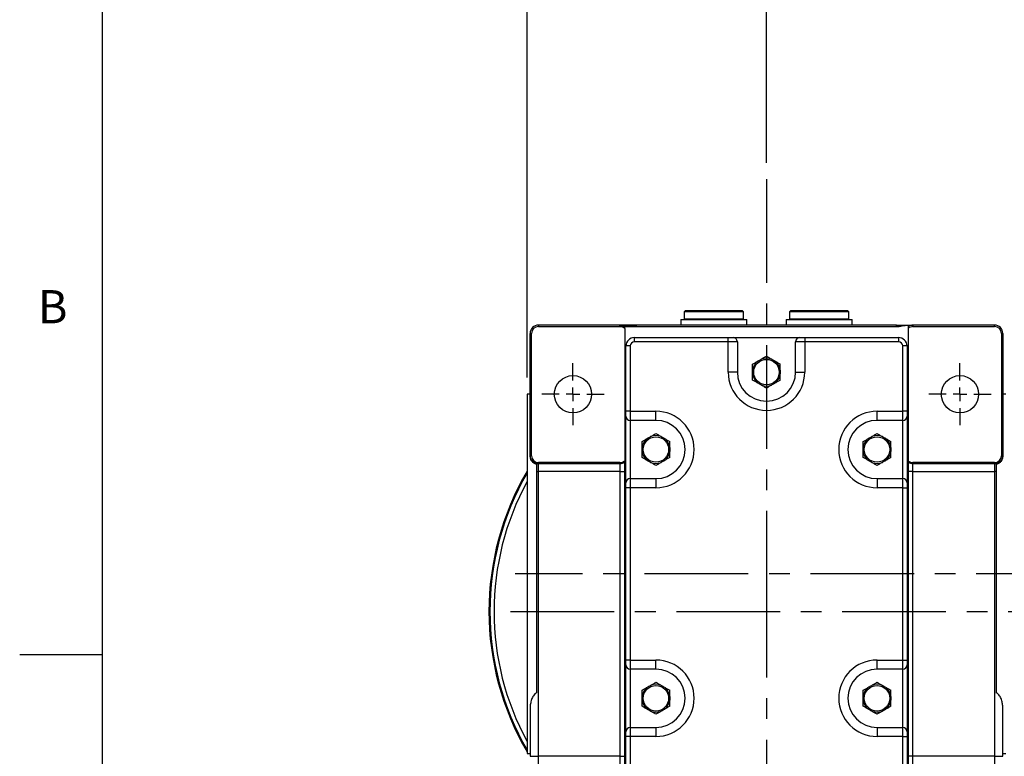
# Model space of a CAD drawing. Extents: x -42 to 1839, y -24 to 1176.
# Drawn here: x -30 to 326, y 656 to 923 of the extents above; entities that cross this region are included whole.
import ezdxf
from ezdxf.enums import TextEntityAlignment as Align

# ---------------------------------------------------------------- set-up
doc = ezdxf.new("R2010")
doc.units = 0
doc.header["$LTSCALE"] = 30
doc.linetypes.add('CENTER', pattern=[2, 1.25, -0.25, 0.25, -0.25])
doc.layers.get('0').update_dxf_attribs({"color": 3, "linetype": 'CONTINUOUS'})
doc.layers.get('Defpoints').update_dxf_attribs({"linetype": 'CONTINUOUS'})
for name, color, linetype in [('CEN', 2, 'CENTER'), ('DIM', 3, 'CONTINUOUS'), ('MAIN', 7, 'CONTINUOUS')]:
    doc.layers.add(name, color=color, linetype=linetype)
doc.styles.add('ATTDEF', font='txt')
doc.styles.get("Standard").update_dxf_attribs({"font": 'simplex.shx'})
doc.dimstyles.new('L', dxfattribs={"dimscale": 6, "dimtxt": 2.3, "dimasz": 2, "dimexe": 1, "dimexo": 1, "dimgap": 1, "dimtad": 1, "dimdec": 3, "dimdsep": 46, "dimtxsty": 'Standard', "dimcen": 3, "dimclrd": 256, "dimclre": 256, "dimclrt": 256, "dimazin": 2, "dimtfac": 0.6, "dimtdec": 3, "dimtmove": 0, "dimatfit": 3, "dimfxl": 0, "dimtolj": 1, "dimarcsym": 0})

# ---------------------------------------------------------------- blocks, each defined once
blk = doc.blocks.new('GJA420')
at = {"color": 0}
for p, q in [((0, 0), (0, 192)), ((0, 115.5), (-5, 115.5))]:
    blk.add_line(p, q, dxfattribs=at)
blk.add_text('B', height=2, dxfattribs=at).set_placement((-3.908, 135.5))
at = {"color": 4, "style": 'ATTDEF'}
blk.add_attdef('料號', text='', height=2.5, dxfattribs=at).set_placement((120.5, 3), align=Align.MIDDLE_LEFT)
for tag, p in [('比例', (200.5, 3)), ('版本', (236.5, 3))]:
    blk.add_attdef(tag, text='', height=2.5, dxfattribs=at).set_placement(p, align=Align.MIDDLE_CENTER)
blk = doc.blocks.new('SW_CENTERMARKSYMBOL_2')
at = {"layer": 'CEN', "color": 0}
for p, q in [((0, 1.67), (0, 3.75)), ((-1.67, 0), (-3.75, 0)), ((0, 0), (-0.83, 0)), ((0, 0), (0, 0.83)), ((0, 0), (0, -0.83)), ((0, 0), (0.83, 0)), ((1.67, 0), (3.75, 0)), ((0, -1.67), (0, -3.75))]:
    blk.add_line(p, q, dxfattribs=at)
blk = doc.blocks.new('*D25')
at = {"layer": 'Defpoints', "color": 0}
for p in [(411.16, 703.34), (310.16, 616.09), (411.16, 510.37)]:
    blk.add_point(p, dxfattribs=at)
at = {"layer": 'DIM', "lineweight": -2}
for p, q in [((411.16, 697.34), (411.16, 602.57)), ((310.16, 610.09), (310.16, 504.37)), ((411.16, 561.68), (411.16, 504.37)), ((322.16, 510.37), (399.16, 510.37))]:
    blk.add_line(p, q, dxfattribs=at)
at = {"layer": 'DIM'}
for points in [[(322.16, 512.37), (322.16, 508.37), (310.16, 510.37)], [(399.16, 512.37), (399.16, 508.37), (411.16, 510.37)]]:
    blk.add_solid(points, dxfattribs=at)
at = {"layer": 'DIM', "insert": (360.66, 523.27), "char_height": 13.8, "attachment_point": 5}
blk.add_mtext('\\A1;101', dxfattribs=at)
blk = doc.blocks.new('*D7')
at = {"layer": 'Defpoints', "color": 0}
for p in [(240.16, 932.76), (240.16, 865.1), (411.16, 741.34)]:
    blk.add_point(p, dxfattribs=at)
at = {"layer": 'DIM', "lineweight": -2}
for p, q in [((240.16, 871.1), (240.16, 938.76)), ((411.16, 747.34), (411.16, 938.76)), ((399.16, 932.76), (252.16, 932.76))]:
    blk.add_line(p, q, dxfattribs=at)
at = {"layer": 'DIM'}
for points in [[(252.16, 934.76), (252.16, 930.76), (240.16, 932.76)], [(399.16, 934.76), (399.16, 930.76), (411.16, 932.76)]]:
    blk.add_solid(points, dxfattribs=at)
at = {"layer": 'DIM', "insert": (325.66, 945.66), "char_height": 13.8, "attachment_point": 5}
blk.add_mtext('\\A1;171', dxfattribs=at)
blk = doc.blocks.new('*D51')
at = {"layer": 'Defpoints', "color": 0}
for p in [(240.16, 932.76), (240.16, 865.1), (153.56, 787.34)]:
    blk.add_point(p, dxfattribs=at)
at = {"layer": 'DIM', "lineweight": -2}
for p, q in [((153.56, 793.34), (153.56, 938.76)), ((240.16, 871.1), (240.16, 938.76)), ((165.56, 932.76), (228.16, 932.76))]:
    blk.add_line(p, q, dxfattribs=at)
at = {"layer": 'DIM'}
for points in [[(165.56, 934.76), (165.56, 930.76), (153.56, 932.76)], [(228.16, 934.76), (228.16, 930.76), (240.16, 932.76)]]:
    blk.add_solid(points, dxfattribs=at)
at = {"layer": 'DIM', "insert": (196.86, 945.66), "char_height": 13.8, "attachment_point": 5}
blk.add_mtext('\\A1;86.6', dxfattribs=at)
blk = doc.blocks.new('*D52')
at = {"layer": 'Defpoints', "color": 0}
for p in [(411.16, 970.22), (153.56, 787.34), (411.16, 741.34)]:
    blk.add_point(p, dxfattribs=at)
at = {"layer": 'DIM', "lineweight": -2}
for p, q in [((153.56, 793.34), (153.56, 976.22)), ((411.16, 747.34), (411.16, 976.22)), ((165.56, 970.22), (399.16, 970.22))]:
    blk.add_line(p, q, dxfattribs=at)
at = {"layer": 'DIM'}
for points in [[(165.56, 972.22), (165.56, 968.22), (153.56, 970.22)], [(399.16, 972.22), (399.16, 968.22), (411.16, 970.22)]]:
    blk.add_solid(points, dxfattribs=at)
at = {"layer": 'DIM', "insert": (282.36, 983.12), "char_height": 13.8, "attachment_point": 5}
blk.add_mtext('\\A1;257.6', dxfattribs=at)

msp = doc.modelspace()

# ---------------------------------------------------------------- linework, layer by layer
at = {"layer": 'CEN'}
for p, q in [((240.15631, 865.1024), (240.15631, 722.33789)), ((413.56909, 722.33789), (149.21779, 722.33789)), ((240.15631, 722.33789), (240.15631, 552.28118)), ((147.58679, 708.72589), (332.72583, 708.72589))]:
    msp.add_line(p, q, dxfattribs=at)
at = {"layer": 'MAIN'}
for p, q in [((210.85631, 817.63789), (210.35631, 817.1379)), ((210.35631, 817.1379), (210.35631, 814.63789)), ((231.85631, 817.1379), (210.35631, 817.1379)), ((210.85631, 817.63789), (231.35631, 817.63789)), ((231.85631, 817.1379), (231.35631, 817.63789)), ((231.85631, 814.63789), (231.85631, 817.1379)), ((248.95631, 817.63789), (248.45631, 817.1379)), ((248.45631, 817.1379), (248.45631, 814.63789)), ((269.95631, 817.1379), (248.45631, 817.1379)), ((248.95631, 817.63789), (269.45631, 817.63789)), ((269.95631, 817.1379), (269.45631, 817.63789)), ((269.95631, 814.63789), (269.95631, 817.1379)), ((157.6563, 812.3379), (157.10631, 812.3379)), ((157.10631, 812.28705), (157.10631, 812.3379)), ((157.6563, 812.3379), (157.6563, 811.80973)), ((240.15631, 812.3379), (157.6563, 812.3379)), ((187.15631, 811.80973), (187.15631, 812.3379)), ((287.15631, 812.3379), (193.15631, 812.3379)), ((193.15631, 811.80973), (193.15631, 812.3379)), ((209.20631, 814.33789), (209.20631, 812.3379)), ((209.20631, 814.33789), (233.00631, 814.33789)), ((210.35631, 814.63789), (210.65631, 814.33789)), ((210.35631, 814.63789), (231.85631, 814.63789)), ((231.55631, 814.33789), (231.85631, 814.63789)), ((233.00631, 812.3379), (233.00631, 814.33789)), ((247.30631, 814.33789), (247.30631, 812.3379)), ((247.30631, 814.33789), (271.10631, 814.33789)), ((248.45631, 814.63789), (248.75631, 814.33789)), ((248.45631, 814.63789), (269.95631, 814.63789)), ((269.65631, 814.33789), (269.95631, 814.63789)), ((271.10631, 812.3379), (271.10631, 814.33789)), ((287.15631, 811.80973), (287.15631, 812.3379)), ((293.15631, 812.3379), (293.15631, 811.80973)), ((322.65631, 812.3379), (293.15631, 812.3379)), ((322.65631, 811.80973), (322.65631, 812.3379)), ((323.20631, 812.3379), (322.65631, 812.3379)), ((323.20631, 812.28705), (323.20631, 812.3379)), ((154.65631, 809.33789), (155.18447, 809.33789)), ((154.65631, 765.09202), (154.65631, 809.33789)), ((155.18447, 765.09202), (155.18447, 809.33789)), ((157.6563, 811.80973), (240.15631, 811.80973)), ((188.85631, 811.13233), (188.85631, 763.29759)), ((193.15631, 811.80973), (287.15631, 811.80973)), ((291.45631, 811.13233), (291.45631, 763.29759)), ((293.15631, 811.80973), (322.65631, 811.80973)), ((325.12815, 809.33789), (325.12815, 765.09202)), ((325.12815, 809.33789), (325.65631, 809.33789)), ((325.65631, 809.33789), (325.65631, 765.09202)), ((192.35931, 806.26664), (192.35931, 807.83489)), ((192.35931, 807.83489), (226.31331, 807.83489)), ((226.31331, 806.26664), (192.35931, 806.26664)), ((226.31331, 806.26664), (226.31331, 807.83489)), ((226.31331, 807.83489), (228.04706, 807.83489)), ((226.31331, 795.33789), (226.31331, 806.26664)), ((229.61531, 806.26664), (226.31331, 806.26664)), ((228.04706, 807.83489), (252.26556, 807.83489)), ((229.61531, 806.26664), (229.61531, 795.33789)), ((253.99931, 806.26664), (250.69731, 806.26664)), ((250.69731, 795.33789), (250.69731, 806.26664)), ((252.26556, 807.83489), (253.99931, 807.83489)), ((253.99931, 807.83489), (253.99931, 806.26664)), ((253.99931, 807.83489), (287.95181, 807.83489)), ((253.99931, 806.26664), (253.99931, 795.33789)), ((287.95181, 806.26664), (253.99931, 806.26664)), ((287.95181, 807.83489), (287.95181, 806.26664)), ((189.31131, 781.1809), (189.31131, 804.78689)), ((190.87956, 804.78689), (189.31131, 804.78689)), ((190.87956, 804.78689), (190.87956, 781.1809)), ((289.43156, 781.1809), (289.43156, 804.78689)), ((290.99981, 804.78689), (289.43156, 804.78689)), ((290.99981, 804.78689), (290.99981, 781.1809)), ((229.61531, 795.33789), (226.31331, 795.33789)), ((250.69731, 795.33789), (253.99931, 795.33789)), ((154.65631, 787.33789), (153.55631, 787.33789)), ((153.55631, 787.33789), (153.55631, 657.3379)), ((326.75631, 787.33789), (325.65631, 787.33789)), ((190.87956, 781.1809), (189.31131, 781.1809)), ((189.31131, 779.44715), (189.31131, 781.1809)), ((190.87956, 781.1809), (190.87956, 777.87889)), ((190.87956, 781.1809), (200.15631, 781.1809)), ((200.15631, 777.87889), (200.15631, 781.1809)), ((280.15631, 781.1809), (289.43156, 781.1809)), ((280.15631, 777.87889), (280.15631, 781.1809)), ((289.43156, 777.87889), (289.43156, 781.1809)), ((290.99981, 781.1809), (289.43156, 781.1809)), ((290.99981, 781.1809), (290.99981, 779.44715)), ((189.31131, 755.22864), (189.31131, 779.44715)), ((200.15631, 777.87889), (190.87956, 777.87889)), ((190.87956, 777.87889), (190.87956, 756.79689)), ((289.43156, 777.87889), (280.15631, 777.87889)), ((289.43156, 756.79689), (289.43156, 777.87889)), ((290.99981, 779.44715), (290.99981, 755.22864)), ((155.18447, 765.09202), (154.65631, 765.09202)), ((157.6563, 762.21496), (157.6563, 762.62018)), ((187.15631, 762.62018), (157.6563, 762.62018)), ((187.15631, 762.62018), (187.15631, 762.21496)), ((188.85631, 759.33789), (188.85631, 762.72147)), ((291.45631, 762.72147), (291.45631, 759.33789)), ((322.65631, 762.62018), (293.15631, 762.62018)), ((293.15631, 762.21496), (293.15631, 762.62018)), ((322.65631, 762.21496), (322.65631, 762.62018)), ((325.12815, 765.09202), (325.65631, 765.09202)), ((157.10631, 759.33789), (157.10631, 762.0049)), ((157.10631, 759.33789), (157.6563, 759.33789)), ((157.10631, 679.3397), (157.10631, 759.33789)), ((157.6563, 762.21496), (187.15631, 762.21496)), ((157.6563, 759.33789), (157.6563, 762.21496)), ((187.15631, 759.33789), (157.6563, 759.33789)), ((157.6563, 656.33789), (157.6563, 759.33789)), ((187.15631, 762.21496), (187.15631, 759.33789)), ((187.15631, 759.33789), (188.85631, 759.33789)), ((187.15631, 759.33789), (187.15631, 656.33789)), ((188.85631, 656.33789), (188.85631, 759.33789)), ((293.15631, 759.33789), (291.45631, 759.33789)), ((291.45631, 759.33789), (291.45631, 656.33789)), ((293.15631, 762.21496), (322.65631, 762.21496)), ((293.15631, 759.33789), (293.15631, 762.21496)), ((293.15631, 759.33789), (322.65631, 759.33789)), ((293.15631, 656.33789), (293.15631, 759.33789)), ((322.65631, 762.21496), (322.65631, 759.33789)), ((323.20631, 759.33789), (322.65631, 759.33789)), ((322.65631, 759.33789), (322.65631, 656.33789)), ((323.20631, 762.0049), (323.20631, 759.33789)), ((323.20631, 759.33789), (323.20631, 679.3397)), ((189.31131, 753.49489), (189.31131, 755.22864)), ((190.87956, 756.79689), (190.87956, 753.49489)), ((190.87956, 756.79689), (200.15631, 756.79689)), ((200.15631, 756.79689), (200.15631, 753.49489)), ((280.15631, 756.79689), (280.15631, 753.49489)), ((280.15631, 756.79689), (289.43156, 756.79689)), ((289.43156, 753.49489), (289.43156, 756.79689)), ((290.99981, 755.22864), (290.99981, 753.49489)), ((189.31131, 691.17989), (189.31131, 753.49489)), ((190.87956, 753.49489), (189.31131, 753.49489)), ((190.87956, 753.49489), (190.87956, 691.17989)), ((200.15631, 753.49489), (190.87956, 753.49489)), ((289.43156, 753.49489), (280.15631, 753.49489)), ((289.43156, 691.17989), (289.43156, 753.49489)), ((289.43156, 753.49489), (290.99981, 753.49489)), ((290.99981, 753.49489), (290.99981, 691.17989)), ((190.87956, 691.17989), (189.31131, 691.17989)), ((189.31131, 689.44614), (189.31131, 691.17989)), ((190.87956, 691.17989), (190.87956, 687.87789)), ((190.87956, 691.17989), (200.15631, 691.17989)), ((200.15631, 687.87789), (200.15631, 691.17989)), ((280.15631, 691.17989), (289.43156, 691.17989)), ((280.15631, 687.87789), (280.15631, 691.17989)), ((289.43156, 687.87789), (289.43156, 691.17989)), ((289.43156, 691.17989), (290.99981, 691.17989)), ((290.99981, 691.17989), (290.99981, 689.44614)), ((189.31131, 665.22964), (189.31131, 689.44614)), ((200.15631, 687.87789), (190.87956, 687.87789)), ((190.87956, 687.87789), (190.87956, 666.79789)), ((289.43156, 687.87789), (280.15631, 687.87789)), ((289.43156, 666.79789), (289.43156, 687.87789)), ((290.99981, 689.44614), (290.99981, 665.22964)), ((154.65631, 673.83016), (154.65631, 656.33789)), ((325.65631, 656.33789), (325.65631, 673.83016)), ((190.87956, 666.79789), (190.87956, 663.49589)), ((190.87956, 666.79789), (200.15631, 666.79789)), ((200.15631, 666.79789), (200.15631, 663.49589)), ((280.15631, 666.79789), (280.15631, 663.49589)), ((280.15631, 666.79789), (289.43156, 666.79789)), ((289.43156, 663.49589), (289.43156, 666.79789)), ((189.31131, 663.49589), (189.31131, 665.22964)), ((190.87956, 663.49589), (189.31131, 663.49589)), ((189.31131, 626.05389), (189.31131, 663.49589)), ((190.87956, 663.49589), (190.87956, 626.05389)), ((200.15631, 663.49589), (190.87956, 663.49589)), ((289.43156, 663.49589), (280.15631, 663.49589)), ((289.43156, 626.05389), (289.43156, 663.49589)), ((289.43156, 663.49589), (290.99981, 663.49589)), ((290.99981, 665.22964), (290.99981, 663.49589)), ((290.99981, 663.49589), (290.99981, 626.05389)), ((153.55631, 657.3379), (154.65631, 657.3379)), ((154.65631, 656.33789), (157.6563, 656.33789)), ((157.6563, 653.46083), (157.6563, 656.33789)), ((187.15631, 656.33789), (157.6563, 656.33789)), ((187.15631, 656.33789), (187.15631, 653.46083)), ((187.15631, 656.33789), (188.85631, 656.33789)), ((188.85631, 652.95432), (188.85631, 656.33789)), ((293.15631, 656.33789), (291.45631, 656.33789)), ((291.45631, 656.33789), (291.45631, 652.95432)), ((293.15631, 653.46083), (293.15631, 656.33789)), ((322.65631, 656.33789), (293.15631, 656.33789)), ((322.65631, 656.33789), (322.65631, 653.46083)), ((322.65631, 656.33789), (325.65631, 656.33789)), ((325.65631, 657.3379), (326.75631, 657.3379))]:
    msp.add_line(p, q, dxfattribs=at)
for centre, radius in [((240.15631, 795.33789), 4.61132), ((170.15631, 787.33789), 6.75), ((310.15631, 787.33789), 6.75), ((200.15631, 767.33789), 4.61132), ((280.15631, 767.33789), 4.61132), ((200.15631, 677.33789), 4.61132), ((280.15631, 677.33789), 4.61132)]:
    msp.add_circle(centre, radius, dxfattribs=at)
for centre, radius, start, end in [((157.65631, 809.33789), 3, 90, 180), ((187.15631, 809.33789), 3, 55.4818922, 90), ((293.15631, 809.33789), 3, 90, 124.5181078), ((322.65631, 809.33789), 3, 0, 90), ((157.65631, 809.33789), 2.47184, 90, 180), ((187.15631, 809.33789), 2.47184, 46.5480206, 90), ((293.15631, 809.33789), 2.47184, 90, 133.4519794), ((322.65631, 809.33789), 2.47184, 0, 90), ((192.35931, 804.78689), 3.048, 90, 180), ((192.35931, 804.78689), 1.47975, 90, 180), ((228.04706, 806.26664), 1.56825, 0, 90), ((252.26556, 806.26664), 1.56825, 90, 180), ((287.95181, 804.78689), 3.048, 0, 90), ((287.95181, 804.78689), 1.47975, 0, 90), ((240.15631, 795.33789), 5.04434, 127.6022143, 172.3977857), ((240.15631, 795.33789), 5.04434, 67.6022143, 112.3977857), ((240.15631, 795.33789), 5.04434, 7.6022143, 52.3977857), ((240.15631, 795.33789), 13.843, 180, 0), ((240.15631, 795.33789), 10.541, 180, 0), ((240.15631, 795.33789), 5.04434, 187.6022143, 232.3977857), ((240.15631, 795.33789), 5.04434, 307.6022143, 352.3977857), ((240.15631, 795.33789), 5.04434, 247.6022143, 292.3977857), ((200.15631, 767.33789), 13.843, 270, 90), ((280.15631, 767.33789), 13.843, 90, 270), ((190.87956, 779.44714), 1.56825, 180, 270), ((200.15631, 767.33789), 10.541, 270, 90), ((280.15631, 767.33789), 10.541, 90, 270), ((289.43156, 779.44714), 1.56825, 270, 0), ((200.15631, 767.33789), 5.04434, 127.6022143, 172.3977857), ((200.15631, 767.33789), 5.04434, 67.6022143, 112.3977857), ((200.15631, 767.33789), 5.04434, 7.6022143, 52.3977857), ((280.15631, 767.33789), 5.04434, 127.6022143, 172.3977857), ((280.15631, 767.33789), 5.04434, 67.6022143, 112.3977857), ((280.15631, 767.33789), 5.04434, 7.6022143, 52.3977857), ((200.15631, 767.33789), 5.04434, 187.6022143, 232.3977857), ((200.15631, 767.33789), 5.04434, 307.6022143, 352.3977857), ((280.15631, 767.33789), 5.04434, 187.6022143, 232.3977857), ((280.15631, 767.33789), 5.04434, 307.6022143, 352.3977857), ((157.5961, 765.1548), 2.94046, 181.2234253, 271.173216), ((157.65631, 765.09202), 2.47184, 180, 270), ((187.15631, 765.09202), 2.47184, 270, 313.4519794), ((187.16121, 765.30457), 3.08962, 269.9090602, 303.2739053), ((200.15631, 767.33789), 5.04434, 247.6022143, 292.3977857), ((280.15631, 767.33789), 5.04434, 247.6022143, 292.3977857), ((293.15631, 765.09202), 2.47184, 226.5480206, 270), ((293.1514, 765.30457), 3.08962, 236.7260947, 270.0909398), ((322.65631, 765.09202), 2.47184, 270, 0), ((322.71652, 765.1548), 2.94046, 268.826784, 358.7765747), ((240.15631, 708.72589), 100.38531, 149.5901911, 210.4098105), ((240.15631, 708.72589), 100.05055, 149.9184161, 210.0815855), ((240.15631, 708.72589), 98.55147, 151.4589492, 208.5410526), ((190.87956, 755.22864), 1.56825, 90, 180), ((289.43156, 755.22864), 1.56825, 0, 90), ((200.15631, 677.33789), 13.842, 270, 90), ((280.15631, 677.33789), 13.842, 90, 270), ((190.87956, 689.44614), 1.56825, 180, 270), ((200.15631, 677.33789), 10.54, 270, 90), ((280.15631, 677.33789), 10.54, 90, 270), ((289.43156, 689.44614), 1.56825, 270, 0), ((200.15631, 677.33789), 5.04434, 127.6022143, 172.3977857), ((200.15631, 677.33789), 5.04434, 67.6022143, 112.3977857), ((200.15631, 677.33789), 5.04434, 7.6022143, 52.3977857), ((280.15631, 677.33789), 5.04434, 127.6022143, 172.3977857), ((280.15631, 677.33789), 5.04434, 67.6022143, 112.3977857), ((280.15631, 677.33789), 5.04434, 7.6022143, 52.3977857), ((200.15631, 677.33789), 5.04434, 187.6022143, 232.3977857), ((200.15631, 677.33789), 5.04434, 307.6022143, 352.3977857), ((280.15631, 677.33789), 5.04434, 187.6022143, 232.3977857), ((280.15631, 677.33789), 5.04434, 307.6022143, 352.3977857), ((200.15631, 677.33789), 5.04434, 247.6022143, 292.3977857), ((280.15631, 677.33789), 5.04434, 247.6022143, 292.3977857), ((190.87956, 665.22964), 1.56825, 90, 180), ((289.43156, 665.22964), 1.56825, 0, 90)]:
    msp.add_arc(centre, radius, start, end, dxfattribs=at)
for points in [[(187.15631, 812.33789), (187.15631, 812.33789), (187.76627, 812.33789), (188.85631, 812.33789)], [(188.97181, 812.33789), (190.09194, 812.33789), (191.59334, 812.33789), (193.15631, 812.33789)], [(287.15631, 812.33789), (288.71928, 812.33789), (290.22068, 812.33789), (291.3408, 812.33789)], [(291.45631, 812.33789), (292.54635, 812.33789), (293.15631, 812.33789), (293.15631, 812.33789)], [(154.65631, 764.68089), (154.65631, 764.84944), (154.65631, 764.98706), (154.65631, 765.09202)]]:
    msp.add_open_spline(points, degree=3, dxfattribs=at)
for points, knots in [([(188.97181, 812.33789), (189.67998, 812.33789), (190.37283, 812.21387), (191.41017, 812.01223), (191.75574, 811.94336), (192.4515, 811.84148), (192.80186, 811.80974), (193.15631, 811.80974)], [0, 0, 0, 0, 0.5, 0.5, 0.75, 0.75, 1, 1, 1, 1]), ([(287.15631, 811.80974), (287.51076, 811.80974), (287.86111, 811.84148), (288.55687, 811.94336), (288.90244, 812.01223), (289.93979, 812.21387), (290.63264, 812.33789), (291.3408, 812.33789)], [0, 0, 0, 0, 0.25, 0.25, 0.5, 0.5, 1, 1, 1, 1]), ([(291.45631, 812.33789), (291.45631, 812.33789), (291.45631, 812.21387), (291.45631, 812.01223), (291.45631, 811.94336), (291.45631, 811.84148), (291.45631, 811.80974), (291.45631, 811.80974)], [0, 0, 0, 0, 0.5, 0.5, 0.75, 0.75, 1, 1, 1, 1]), ([(188.85631, 811.13233), (188.85631, 811.24069), (188.85631, 811.33647), (188.85631, 811.50389), (188.85631, 811.57607), (188.85631, 811.69202), (188.85631, 811.73561), (188.85631, 811.79451), (188.85631, 811.80974), (188.85631, 811.80974)], [0, 0, 0, 0, 0.25, 0.25, 0.5, 0.5, 0.75, 0.75, 1, 1, 1, 1]), ([(291.45631, 811.80974), (291.45631, 811.80974), (291.45631, 811.79481), (291.45631, 811.73634), (291.45631, 811.6922), (291.45631, 811.5763), (291.45631, 811.50535), (291.45631, 811.33793), (291.45631, 811.24069), (291.45631, 811.13233)], [0, 0, 0, 0, 0.25, 0.25, 0.5, 0.5, 0.75, 0.75, 1, 1, 1, 1]), ([(235.15631, 798.22465), (235.43871, 798.38769), (235.73351, 798.5579), (236.20981, 798.83289), (236.37436, 798.92789), (236.71995, 799.12741), (236.89696, 799.22961), (237.07838, 799.33435)], [0, 0, 0, 0, 0.5, 0.5, 0.75, 0.75, 1, 1, 1, 1]), ([(235.15631, 796.00523), (235.15631, 796.21441), (235.15631, 796.42103), (235.15631, 796.81695), (235.15631, 797.00644), (235.15631, 797.55665), (235.15631, 797.90157), (235.15631, 798.22465)], [0, 0, 0, 0, 0.25, 0.25, 0.5, 0.5, 1, 1, 1, 1]), ([(237.07838, 799.33435), (237.17377, 799.38943), (237.26972, 799.44482), (237.46214, 799.55592), (237.55864, 799.61163), (237.84885, 799.77919), (238.0442, 799.89197), (238.23424, 800.00169)], [0, 0, 0, 0, 0.25, 0.25, 0.5, 0.5, 1, 1, 1, 1]), ([(238.23424, 800.00169), (238.41584, 800.10654), (238.59426, 800.20955), (238.93454, 800.40601), (239.09844, 800.50063), (239.5762, 800.77647), (239.87409, 800.94846), (240.15631, 801.1114)], [0, 0, 0, 0, 0.25, 0.25, 0.5, 0.5, 1, 1, 1, 1]), ([(240.15631, 801.1114), (240.43871, 800.94835), (240.73351, 800.77815), (241.20981, 800.50315), (241.37436, 800.40815), (241.71995, 800.20863), (241.89696, 800.10643), (242.07838, 800.00169)], [0, 0, 0, 0, 0.5, 0.5, 0.75, 0.75, 1, 1, 1, 1]), ([(242.07838, 800.00169), (242.17377, 799.94661), (242.26972, 799.89122), (242.46214, 799.78012), (242.55864, 799.72441), (242.84885, 799.55686), (243.0442, 799.44407), (243.23424, 799.33435)], [0, 0, 0, 0, 0.25, 0.25, 0.5, 0.5, 1, 1, 1, 1]), ([(243.23424, 799.33435), (243.41584, 799.22951), (243.59426, 799.12649), (243.93454, 798.93003), (244.09844, 798.83541), (244.5762, 798.55957), (244.87409, 798.38758), (245.15631, 798.22465)], [0, 0, 0, 0, 0.25, 0.25, 0.5, 0.5, 1, 1, 1, 1]), ([(245.15631, 796.00523), (245.15631, 796.21441), (245.15631, 796.42103), (245.15631, 796.81695), (245.15631, 797.00644), (245.15631, 797.55665), (245.15631, 797.90157), (245.15631, 798.22465)], [0, 0, 0, 0, 0.25, 0.25, 0.5, 0.5, 1, 1, 1, 1]), ([(235.15631, 794.67055), (235.15631, 794.78071), (235.15631, 794.8915), (235.15631, 795.11369), (235.15631, 795.22512), (235.15631, 795.56022), (235.15631, 795.78579), (235.15631, 796.00523)], [0, 0, 0, 0, 0.25, 0.25, 0.5, 0.5, 1, 1, 1, 1]), ([(235.15631, 792.45114), (235.15631, 792.61225), (235.15631, 792.77803), (235.15631, 793.12251), (235.15631, 793.30167), (235.15631, 793.66964), (235.15631, 793.85922), (235.15631, 794.25359), (235.15631, 794.46072), (235.15631, 794.67055)], [0, 0, 0, 0, 0.25, 0.25, 0.5, 0.5, 0.75, 0.75, 1, 1, 1, 1]), ([(245.15631, 796.00523), (245.15631, 795.89508), (245.15631, 795.78429), (245.15631, 795.5621), (245.15631, 795.45067), (245.15631, 795.11556), (245.15631, 794.89), (245.15631, 794.67055)], [0, 0, 0, 0, 0.25, 0.25, 0.5, 0.5, 1, 1, 1, 1]), ([(245.15631, 792.45114), (245.15631, 792.61225), (245.15631, 792.77803), (245.15631, 793.12251), (245.15631, 793.30167), (245.15631, 793.66964), (245.15631, 793.85922), (245.15631, 794.25359), (245.15631, 794.46072), (245.15631, 794.67055)], [0, 0, 0, 0, 0.25, 0.25, 0.5, 0.5, 0.75, 0.75, 1, 1, 1, 1]), ([(237.07838, 791.34144), (236.89678, 791.44628), (236.71836, 791.54929), (236.37807, 791.74576), (236.21418, 791.84038), (235.73642, 792.11622), (235.43852, 792.28821), (235.15631, 792.45114)], [0, 0, 0, 0, 0.25, 0.25, 0.5, 0.5, 1, 1, 1, 1]), ([(238.23424, 790.6741), (238.13884, 790.72918), (238.0429, 790.78457), (237.85047, 790.89566), (237.75397, 790.95138), (237.46376, 791.11893), (237.26842, 791.23171), (237.07838, 791.34144)], [0, 0, 0, 0, 0.25, 0.25, 0.5, 0.5, 1, 1, 1, 1]), ([(243.23424, 791.34144), (243.13884, 791.28636), (243.0429, 791.23097), (242.85047, 791.11987), (242.75397, 791.06415), (242.46376, 790.8966), (242.26842, 790.78382), (242.07838, 790.6741)], [0, 0, 0, 0, 0.25, 0.25, 0.5, 0.5, 1, 1, 1, 1]), ([(245.15631, 792.45114), (244.8739, 792.2881), (244.5791, 792.11789), (244.1028, 791.8429), (243.93825, 791.7479), (243.59267, 791.54837), (243.41565, 791.44617), (243.23424, 791.34144)], [0, 0, 0, 0, 0.5, 0.5, 0.75, 0.75, 1, 1, 1, 1]), ([(240.15631, 789.56439), (239.8739, 789.72744), (239.5791, 789.89764), (239.1028, 790.17263), (238.93825, 790.26763), (238.59267, 790.46716), (238.41565, 790.56936), (238.23424, 790.6741)], [0, 0, 0, 0, 0.5, 0.5, 0.75, 0.75, 1, 1, 1, 1]), ([(242.07838, 790.6741), (241.89678, 790.56925), (241.71836, 790.46624), (241.37807, 790.26978), (241.21418, 790.17515), (240.73642, 789.89932), (240.43852, 789.72733), (240.15631, 789.56439)], [0, 0, 0, 0, 0.25, 0.25, 0.5, 0.5, 1, 1, 1, 1]), ([(198.23424, 772.00169), (198.41584, 772.10654), (198.59426, 772.20955), (198.93454, 772.40601), (199.09844, 772.50063), (199.5762, 772.77647), (199.87409, 772.94846), (200.15631, 773.1114)], [0, 0, 0, 0, 0.25, 0.25, 0.5, 0.5, 1, 1, 1, 1]), ([(200.15631, 773.1114), (200.43871, 772.94835), (200.73351, 772.77815), (201.20981, 772.50315), (201.37436, 772.40815), (201.71995, 772.20863), (201.89696, 772.10643), (202.07838, 772.00169)], [0, 0, 0, 0, 0.5, 0.5, 0.75, 0.75, 1, 1, 1, 1]), ([(278.23424, 772.00169), (278.41584, 772.10654), (278.59426, 772.20955), (278.93454, 772.40601), (279.09844, 772.50063), (279.5762, 772.77647), (279.87409, 772.94846), (280.15631, 773.1114)], [0, 0, 0, 0, 0.25, 0.25, 0.5, 0.5, 1, 1, 1, 1]), ([(280.15631, 773.1114), (280.43871, 772.94835), (280.73351, 772.77815), (281.20981, 772.50315), (281.37436, 772.40815), (281.71995, 772.20863), (281.89696, 772.10643), (282.07838, 772.00169)], [0, 0, 0, 0, 0.5, 0.5, 0.75, 0.75, 1, 1, 1, 1]), ([(195.15631, 770.22465), (195.43871, 770.38769), (195.73351, 770.5579), (196.20981, 770.83289), (196.37436, 770.92789), (196.71995, 771.12741), (196.89696, 771.22961), (197.07838, 771.33435)], [0, 0, 0, 0, 0.5, 0.5, 0.75, 0.75, 1, 1, 1, 1]), ([(195.15631, 768.00523), (195.15631, 768.21441), (195.15631, 768.42103), (195.15631, 768.81695), (195.15631, 769.00644), (195.15631, 769.55665), (195.15631, 769.90157), (195.15631, 770.22465)], [0, 0, 0, 0, 0.25, 0.25, 0.5, 0.5, 1, 1, 1, 1]), ([(197.07838, 771.33435), (197.17377, 771.38943), (197.26972, 771.44482), (197.46214, 771.55592), (197.55864, 771.61163), (197.84885, 771.77919), (198.0442, 771.89197), (198.23424, 772.00169)], [0, 0, 0, 0, 0.25, 0.25, 0.5, 0.5, 1, 1, 1, 1]), ([(202.07838, 772.00169), (202.17377, 771.94661), (202.26972, 771.89122), (202.46214, 771.78012), (202.55864, 771.72441), (202.84885, 771.55686), (203.0442, 771.44407), (203.23424, 771.33435)], [0, 0, 0, 0, 0.25, 0.25, 0.5, 0.5, 1, 1, 1, 1]), ([(203.23424, 771.33435), (203.41584, 771.22951), (203.59426, 771.12649), (203.93454, 770.93003), (204.09844, 770.83541), (204.5762, 770.55957), (204.87409, 770.38758), (205.15631, 770.22465)], [0, 0, 0, 0, 0.25, 0.25, 0.5, 0.5, 1, 1, 1, 1]), ([(205.15631, 768.00523), (205.15631, 768.21441), (205.15631, 768.42103), (205.15631, 768.81695), (205.15631, 769.00644), (205.15631, 769.55665), (205.15631, 769.90157), (205.15631, 770.22465)], [0, 0, 0, 0, 0.25, 0.25, 0.5, 0.5, 1, 1, 1, 1]), ([(275.15631, 770.22465), (275.43871, 770.38769), (275.73351, 770.5579), (276.20981, 770.83289), (276.37436, 770.92789), (276.71995, 771.12741), (276.89696, 771.22961), (277.07838, 771.33435)], [0, 0, 0, 0, 0.5, 0.5, 0.75, 0.75, 1, 1, 1, 1]), ([(275.15631, 768.00523), (275.15631, 768.21441), (275.15631, 768.42103), (275.15631, 768.81695), (275.15631, 769.00644), (275.15631, 769.55665), (275.15631, 769.90157), (275.15631, 770.22465)], [0, 0, 0, 0, 0.25, 0.25, 0.5, 0.5, 1, 1, 1, 1]), ([(277.07838, 771.33435), (277.17377, 771.38943), (277.26972, 771.44482), (277.46214, 771.55592), (277.55864, 771.61163), (277.84885, 771.77919), (278.0442, 771.89197), (278.23424, 772.00169)], [0, 0, 0, 0, 0.25, 0.25, 0.5, 0.5, 1, 1, 1, 1]), ([(282.07838, 772.00169), (282.17377, 771.94661), (282.26972, 771.89122), (282.46214, 771.78012), (282.55864, 771.72441), (282.84885, 771.55686), (283.0442, 771.44407), (283.23424, 771.33435)], [0, 0, 0, 0, 0.25, 0.25, 0.5, 0.5, 1, 1, 1, 1]), ([(283.23424, 771.33435), (283.41584, 771.22951), (283.59426, 771.12649), (283.93454, 770.93003), (284.09844, 770.83541), (284.5762, 770.55957), (284.87409, 770.38758), (285.15631, 770.22465)], [0, 0, 0, 0, 0.25, 0.25, 0.5, 0.5, 1, 1, 1, 1]), ([(285.15631, 768.00523), (285.15631, 768.21441), (285.15631, 768.42103), (285.15631, 768.81695), (285.15631, 769.00644), (285.15631, 769.55665), (285.15631, 769.90157), (285.15631, 770.22465)], [0, 0, 0, 0, 0.25, 0.25, 0.5, 0.5, 1, 1, 1, 1]), ([(195.15631, 766.67055), (195.15631, 766.78071), (195.15631, 766.8915), (195.15631, 767.11369), (195.15631, 767.22512), (195.15631, 767.56022), (195.15631, 767.78579), (195.15631, 768.00523)], [0, 0, 0, 0, 0.25, 0.25, 0.5, 0.5, 1, 1, 1, 1]), ([(195.15631, 764.45114), (195.15631, 764.61225), (195.15631, 764.77803), (195.15631, 765.12251), (195.15631, 765.30167), (195.15631, 765.66964), (195.15631, 765.85922), (195.15631, 766.25359), (195.15631, 766.46072), (195.15631, 766.67055)], [0, 0, 0, 0, 0.25, 0.25, 0.5, 0.5, 0.75, 0.75, 1, 1, 1, 1]), ([(205.15631, 768.00523), (205.15631, 767.89508), (205.15631, 767.78429), (205.15631, 767.5621), (205.15631, 767.45067), (205.15631, 767.11556), (205.15631, 766.89), (205.15631, 766.67055)], [0, 0, 0, 0, 0.25, 0.25, 0.5, 0.5, 1, 1, 1, 1]), ([(205.15631, 764.45114), (205.15631, 764.61225), (205.15631, 764.77803), (205.15631, 765.12251), (205.15631, 765.30167), (205.15631, 765.66964), (205.15631, 765.85922), (205.15631, 766.25359), (205.15631, 766.46072), (205.15631, 766.67055)], [0, 0, 0, 0, 0.25, 0.25, 0.5, 0.5, 0.75, 0.75, 1, 1, 1, 1]), ([(275.15631, 766.67055), (275.15631, 766.78071), (275.15631, 766.8915), (275.15631, 767.11369), (275.15631, 767.22512), (275.15631, 767.56022), (275.15631, 767.78579), (275.15631, 768.00523)], [0, 0, 0, 0, 0.25, 0.25, 0.5, 0.5, 1, 1, 1, 1]), ([(275.15631, 764.45114), (275.15631, 764.61225), (275.15631, 764.77803), (275.15631, 765.12251), (275.15631, 765.30167), (275.15631, 765.66964), (275.15631, 765.85922), (275.15631, 766.25359), (275.15631, 766.46072), (275.15631, 766.67055)], [0, 0, 0, 0, 0.25, 0.25, 0.5, 0.5, 0.75, 0.75, 1, 1, 1, 1]), ([(285.15631, 768.00523), (285.15631, 767.89508), (285.15631, 767.78429), (285.15631, 767.5621), (285.15631, 767.45067), (285.15631, 767.11556), (285.15631, 766.89), (285.15631, 766.67055)], [0, 0, 0, 0, 0.25, 0.25, 0.5, 0.5, 1, 1, 1, 1]), ([(285.15631, 764.45114), (285.15631, 764.61225), (285.15631, 764.77803), (285.15631, 765.12251), (285.15631, 765.30167), (285.15631, 765.66964), (285.15631, 765.85922), (285.15631, 766.25359), (285.15631, 766.46072), (285.15631, 766.67055)], [0, 0, 0, 0, 0.25, 0.25, 0.5, 0.5, 0.75, 0.75, 1, 1, 1, 1]), ([(154.65631, 764.68089), (154.65631, 764.36569), (154.7162, 764.05787), (154.95396, 763.46291), (155.12666, 763.1896), (155.4614, 762.82356), (155.58313, 762.71178), (155.84625, 762.50813), (155.98881, 762.41565), (156.43966, 762.17422), (156.76192, 762.06372), (157.10631, 762.0049)], [0, 0, 0, 0, 0.25, 0.25, 0.5, 0.5, 0.625, 0.625, 0.75, 0.75, 1, 1, 1, 1]), ([(188.85631, 762.72147), (188.85631, 762.77687), (188.85631, 762.85309), (188.85631, 763.04571), (188.85631, 763.16313), (188.85631, 763.29759)], [0, 0, 0, 0, 0.5, 0.5, 1, 1, 1, 1]), ([(197.07838, 763.34144), (196.89678, 763.44628), (196.71836, 763.54929), (196.37807, 763.74576), (196.21418, 763.84038), (195.73642, 764.11622), (195.43852, 764.28821), (195.15631, 764.45114)], [0, 0, 0, 0, 0.25, 0.25, 0.5, 0.5, 1, 1, 1, 1]), ([(198.23424, 762.6741), (198.13884, 762.72918), (198.0429, 762.78457), (197.85047, 762.89566), (197.75397, 762.95138), (197.46376, 763.11893), (197.26842, 763.23171), (197.07838, 763.34144)], [0, 0, 0, 0, 0.25, 0.25, 0.5, 0.5, 1, 1, 1, 1]), ([(200.15631, 761.56439), (199.8739, 761.72744), (199.5791, 761.89764), (199.1028, 762.17263), (198.93825, 762.26763), (198.59267, 762.46716), (198.41565, 762.56936), (198.23424, 762.6741)], [0, 0, 0, 0, 0.5, 0.5, 0.75, 0.75, 1, 1, 1, 1]), ([(202.07838, 762.6741), (201.89678, 762.56925), (201.71836, 762.46624), (201.37807, 762.26978), (201.21418, 762.17515), (200.73642, 761.89932), (200.43852, 761.72733), (200.15631, 761.56439)], [0, 0, 0, 0, 0.25, 0.25, 0.5, 0.5, 1, 1, 1, 1]), ([(203.23424, 763.34144), (203.13884, 763.28636), (203.0429, 763.23097), (202.85047, 763.11987), (202.75397, 763.06415), (202.46376, 762.8966), (202.26842, 762.78382), (202.07838, 762.6741)], [0, 0, 0, 0, 0.25, 0.25, 0.5, 0.5, 1, 1, 1, 1]), ([(205.15631, 764.45114), (204.8739, 764.2881), (204.5791, 764.11789), (204.1028, 763.8429), (203.93825, 763.7479), (203.59267, 763.54837), (203.41565, 763.44617), (203.23424, 763.34144)], [0, 0, 0, 0, 0.5, 0.5, 0.75, 0.75, 1, 1, 1, 1]), ([(277.07838, 763.34144), (276.89678, 763.44628), (276.71836, 763.54929), (276.37807, 763.74576), (276.21418, 763.84038), (275.73642, 764.11622), (275.43852, 764.28821), (275.15631, 764.45114)], [0, 0, 0, 0, 0.25, 0.25, 0.5, 0.5, 1, 1, 1, 1]), ([(278.23424, 762.6741), (278.13884, 762.72918), (278.0429, 762.78457), (277.85047, 762.89566), (277.75397, 762.95138), (277.46376, 763.11893), (277.26842, 763.23171), (277.07838, 763.34144)], [0, 0, 0, 0, 0.25, 0.25, 0.5, 0.5, 1, 1, 1, 1]), ([(280.15631, 761.56439), (279.8739, 761.72744), (279.5791, 761.89764), (279.1028, 762.17263), (278.93825, 762.26763), (278.59267, 762.46716), (278.41565, 762.56936), (278.23424, 762.6741)], [0, 0, 0, 0, 0.5, 0.5, 0.75, 0.75, 1, 1, 1, 1]), ([(282.07838, 762.6741), (281.89678, 762.56925), (281.71836, 762.46624), (281.37807, 762.26978), (281.21418, 762.17515), (280.73642, 761.89932), (280.43852, 761.72733), (280.15631, 761.56439)], [0, 0, 0, 0, 0.25, 0.25, 0.5, 0.5, 1, 1, 1, 1]), ([(283.23424, 763.34144), (283.13884, 763.28636), (283.0429, 763.23097), (282.85047, 763.11987), (282.75397, 763.06415), (282.46376, 762.8966), (282.26842, 762.78382), (282.07838, 762.6741)], [0, 0, 0, 0, 0.25, 0.25, 0.5, 0.5, 1, 1, 1, 1]), ([(285.15631, 764.45114), (284.8739, 764.2881), (284.5791, 764.11789), (284.1028, 763.8429), (283.93825, 763.7479), (283.59267, 763.54837), (283.41565, 763.44617), (283.23424, 763.34144)], [0, 0, 0, 0, 0.5, 0.5, 0.75, 0.75, 1, 1, 1, 1]), ([(291.45631, 763.29759), (291.45631, 763.16313), (291.45631, 763.04796), (291.45631, 762.8548), (291.45631, 762.77687), (291.45631, 762.72147)], [0, 0, 0, 0, 0.5, 0.5, 1, 1, 1, 1]), ([(323.20631, 762.0049), (323.55069, 762.06372), (323.87503, 762.17492), (324.47773, 762.49849), (324.74216, 762.70374), (325.0764, 763.07008), (325.17474, 763.19923), (325.34613, 763.47108), (325.41962, 763.61495), (325.59678, 764.0598), (325.65631, 764.36568), (325.65631, 764.68089)], [0, 0, 0, 0, 0.25, 0.25, 0.5, 0.5, 0.625, 0.625, 0.75, 0.75, 1, 1, 1, 1]), ([(325.65631, 765.09202), (325.65631, 765.07026), (325.65631, 765.02677), (325.65631, 764.95172), (325.65631, 764.86945), (325.65631, 764.77989), (325.65631, 764.71392), (325.65631, 764.68089)], [0, 0, 0, 0, 0.200274268, 0.40013719, 0.59986281, 0.799725732, 1, 1, 1, 1]), ([(195.15631, 680.22465), (195.43871, 680.38769), (195.73351, 680.5579), (196.20981, 680.83289), (196.37436, 680.92789), (196.71995, 681.12741), (196.89696, 681.22961), (197.07838, 681.33435)], [0, 0, 0, 0, 0.5, 0.5, 0.75, 0.75, 1, 1, 1, 1]), ([(197.07838, 681.33435), (197.17377, 681.38943), (197.26972, 681.44482), (197.46214, 681.55592), (197.55864, 681.61163), (197.84885, 681.77919), (198.0442, 681.89197), (198.23424, 682.00169)], [0, 0, 0, 0, 0.25, 0.25, 0.5, 0.5, 1, 1, 1, 1]), ([(198.23424, 682.00169), (198.41584, 682.10654), (198.59426, 682.20955), (198.93454, 682.40601), (199.09844, 682.50063), (199.5762, 682.77647), (199.87409, 682.94846), (200.15631, 683.1114)], [0, 0, 0, 0, 0.25, 0.25, 0.5, 0.5, 1, 1, 1, 1]), ([(200.15631, 683.1114), (200.43871, 682.94835), (200.73351, 682.77815), (201.20981, 682.50315), (201.37436, 682.40815), (201.71995, 682.20863), (201.89696, 682.10643), (202.07838, 682.00169)], [0, 0, 0, 0, 0.5, 0.5, 0.75, 0.75, 1, 1, 1, 1]), ([(202.07838, 682.00169), (202.17377, 681.94661), (202.26972, 681.89122), (202.46214, 681.78012), (202.55864, 681.72441), (202.84885, 681.55686), (203.0442, 681.44407), (203.23424, 681.33435)], [0, 0, 0, 0, 0.25, 0.25, 0.5, 0.5, 1, 1, 1, 1]), ([(203.23424, 681.33435), (203.41584, 681.22951), (203.59426, 681.12649), (203.93454, 680.93003), (204.09844, 680.83541), (204.5762, 680.55957), (204.87409, 680.38758), (205.15631, 680.22465)], [0, 0, 0, 0, 0.25, 0.25, 0.5, 0.5, 1, 1, 1, 1]), ([(275.15631, 680.22465), (275.43871, 680.38769), (275.73351, 680.5579), (276.20981, 680.83289), (276.37436, 680.92789), (276.71995, 681.12741), (276.89696, 681.22961), (277.07838, 681.33435)], [0, 0, 0, 0, 0.5, 0.5, 0.75, 0.75, 1, 1, 1, 1]), ([(277.07838, 681.33435), (277.17377, 681.38943), (277.26972, 681.44482), (277.46214, 681.55592), (277.55864, 681.61163), (277.84885, 681.77919), (278.0442, 681.89197), (278.23424, 682.00169)], [0, 0, 0, 0, 0.25, 0.25, 0.5, 0.5, 1, 1, 1, 1]), ([(278.23424, 682.00169), (278.41584, 682.10654), (278.59426, 682.20955), (278.93454, 682.40601), (279.09844, 682.50063), (279.5762, 682.77647), (279.87409, 682.94846), (280.15631, 683.1114)], [0, 0, 0, 0, 0.25, 0.25, 0.5, 0.5, 1, 1, 1, 1]), ([(280.15631, 683.1114), (280.43871, 682.94835), (280.73351, 682.77815), (281.20981, 682.50315), (281.37436, 682.40815), (281.71995, 682.20863), (281.89696, 682.10643), (282.07838, 682.00169)], [0, 0, 0, 0, 0.5, 0.5, 0.75, 0.75, 1, 1, 1, 1]), ([(282.07838, 682.00169), (282.17377, 681.94661), (282.26972, 681.89122), (282.46214, 681.78012), (282.55864, 681.72441), (282.84885, 681.55686), (283.0442, 681.44407), (283.23424, 681.33435)], [0, 0, 0, 0, 0.25, 0.25, 0.5, 0.5, 1, 1, 1, 1]), ([(283.23424, 681.33435), (283.41584, 681.22951), (283.59426, 681.12649), (283.93454, 680.93003), (284.09844, 680.83541), (284.5762, 680.55957), (284.87409, 680.38758), (285.15631, 680.22465)], [0, 0, 0, 0, 0.25, 0.25, 0.5, 0.5, 1, 1, 1, 1]), ([(157.10631, 679.3397), (156.96922, 679.288), (156.84355, 679.22113), (156.60795, 679.06657), (156.49731, 678.97791), (156.19104, 678.69474), (156.01932, 678.48427), (155.71361, 678.03872), (155.58178, 677.80508), (155.35115, 677.33167), (155.25161, 677.0903), (154.99011, 676.35573), (154.8647, 675.85023), (154.69823, 674.84241), (154.65631, 674.33701), (154.65631, 673.83016)], [0, 0, 0, 0, 0.0625, 0.0625, 0.125, 0.125, 0.25, 0.25, 0.375, 0.375, 0.5, 0.5, 0.75, 0.75, 1, 1, 1, 1]), ([(195.15631, 678.00523), (195.15631, 678.21441), (195.15631, 678.42103), (195.15631, 678.81695), (195.15631, 679.00644), (195.15631, 679.55665), (195.15631, 679.90157), (195.15631, 680.22465)], [0, 0, 0, 0, 0.25, 0.25, 0.5, 0.5, 1, 1, 1, 1]), ([(195.15631, 676.67055), (195.15631, 676.78071), (195.15631, 676.8915), (195.15631, 677.11369), (195.15631, 677.22512), (195.15631, 677.56022), (195.15631, 677.78579), (195.15631, 678.00523)], [0, 0, 0, 0, 0.25, 0.25, 0.5, 0.5, 1, 1, 1, 1]), ([(205.15631, 678.00523), (205.15631, 678.21441), (205.15631, 678.42103), (205.15631, 678.81695), (205.15631, 679.00644), (205.15631, 679.55665), (205.15631, 679.90157), (205.15631, 680.22465)], [0, 0, 0, 0, 0.25, 0.25, 0.5, 0.5, 1, 1, 1, 1]), ([(205.15631, 678.00523), (205.15631, 677.89508), (205.15631, 677.78429), (205.15631, 677.5621), (205.15631, 677.45067), (205.15631, 677.11556), (205.15631, 676.89), (205.15631, 676.67055)], [0, 0, 0, 0, 0.25, 0.25, 0.5, 0.5, 1, 1, 1, 1]), ([(275.15631, 678.00523), (275.15631, 678.21441), (275.15631, 678.42103), (275.15631, 678.81695), (275.15631, 679.00644), (275.15631, 679.55665), (275.15631, 679.90157), (275.15631, 680.22465)], [0, 0, 0, 0, 0.25, 0.25, 0.5, 0.5, 1, 1, 1, 1]), ([(275.15631, 676.67055), (275.15631, 676.78071), (275.15631, 676.8915), (275.15631, 677.11369), (275.15631, 677.22512), (275.15631, 677.56022), (275.15631, 677.78579), (275.15631, 678.00523)], [0, 0, 0, 0, 0.25, 0.25, 0.5, 0.5, 1, 1, 1, 1]), ([(285.15631, 678.00523), (285.15631, 678.21441), (285.15631, 678.42103), (285.15631, 678.81695), (285.15631, 679.00644), (285.15631, 679.55665), (285.15631, 679.90157), (285.15631, 680.22465)], [0, 0, 0, 0, 0.25, 0.25, 0.5, 0.5, 1, 1, 1, 1]), ([(285.15631, 678.00523), (285.15631, 677.89508), (285.15631, 677.78429), (285.15631, 677.5621), (285.15631, 677.45067), (285.15631, 677.11556), (285.15631, 676.89), (285.15631, 676.67055)], [0, 0, 0, 0, 0.25, 0.25, 0.5, 0.5, 1, 1, 1, 1]), ([(325.65631, 673.83016), (325.65631, 674.33792), (325.61424, 674.8421), (325.44924, 675.84341), (325.32688, 676.34063), (325.06573, 677.07838), (324.96492, 677.32399), (324.73272, 677.80179), (324.60146, 678.03481), (324.29444, 678.48293), (324.12251, 678.69331), (323.71869, 679.06779), (323.48136, 679.23597), (323.20631, 679.3397)], [0, 0, 0, 0, 0.25, 0.25, 0.5, 0.5, 0.625, 0.625, 0.75, 0.75, 0.875, 0.875, 1, 1, 1, 1]), ([(195.15631, 674.45114), (195.15631, 674.61225), (195.15631, 674.77803), (195.15631, 675.12251), (195.15631, 675.30167), (195.15631, 675.66964), (195.15631, 675.85922), (195.15631, 676.25359), (195.15631, 676.46072), (195.15631, 676.67055)], [0, 0, 0, 0, 0.25, 0.25, 0.5, 0.5, 0.75, 0.75, 1, 1, 1, 1]), ([(197.07838, 673.34144), (196.89678, 673.44628), (196.71836, 673.54929), (196.37807, 673.74576), (196.21418, 673.84038), (195.73642, 674.11622), (195.43852, 674.28821), (195.15631, 674.45114)], [0, 0, 0, 0, 0.25, 0.25, 0.5, 0.5, 1, 1, 1, 1]), ([(198.23424, 672.6741), (198.13884, 672.72918), (198.0429, 672.78457), (197.85047, 672.89566), (197.75397, 672.95138), (197.46376, 673.11893), (197.26842, 673.23171), (197.07838, 673.34144)], [0, 0, 0, 0, 0.25, 0.25, 0.5, 0.5, 1, 1, 1, 1]), ([(203.23424, 673.34144), (203.13884, 673.28636), (203.0429, 673.23097), (202.85047, 673.11987), (202.75397, 673.06415), (202.46376, 672.8966), (202.26842, 672.78382), (202.07838, 672.6741)], [0, 0, 0, 0, 0.25, 0.25, 0.5, 0.5, 1, 1, 1, 1]), ([(205.15631, 674.45114), (204.8739, 674.2881), (204.5791, 674.11789), (204.1028, 673.8429), (203.93825, 673.7479), (203.59267, 673.54837), (203.41565, 673.44617), (203.23424, 673.34144)], [0, 0, 0, 0, 0.5, 0.5, 0.75, 0.75, 1, 1, 1, 1]), ([(205.15631, 674.45114), (205.15631, 674.61225), (205.15631, 674.77803), (205.15631, 675.12251), (205.15631, 675.30167), (205.15631, 675.66964), (205.15631, 675.85922), (205.15631, 676.25359), (205.15631, 676.46072), (205.15631, 676.67055)], [0, 0, 0, 0, 0.25, 0.25, 0.5, 0.5, 0.75, 0.75, 1, 1, 1, 1]), ([(275.15631, 674.45114), (275.15631, 674.61225), (275.15631, 674.77803), (275.15631, 675.12251), (275.15631, 675.30167), (275.15631, 675.66964), (275.15631, 675.85922), (275.15631, 676.25359), (275.15631, 676.46072), (275.15631, 676.67055)], [0, 0, 0, 0, 0.25, 0.25, 0.5, 0.5, 0.75, 0.75, 1, 1, 1, 1]), ([(277.07838, 673.34144), (276.89678, 673.44628), (276.71836, 673.54929), (276.37807, 673.74576), (276.21418, 673.84038), (275.73642, 674.11622), (275.43852, 674.28821), (275.15631, 674.45114)], [0, 0, 0, 0, 0.25, 0.25, 0.5, 0.5, 1, 1, 1, 1]), ([(278.23424, 672.6741), (278.13884, 672.72918), (278.0429, 672.78457), (277.85047, 672.89566), (277.75397, 672.95138), (277.46376, 673.11893), (277.26842, 673.23171), (277.07838, 673.34144)], [0, 0, 0, 0, 0.25, 0.25, 0.5, 0.5, 1, 1, 1, 1]), ([(283.23424, 673.34144), (283.13884, 673.28636), (283.0429, 673.23097), (282.85047, 673.11987), (282.75397, 673.06415), (282.46376, 672.8966), (282.26842, 672.78382), (282.07838, 672.6741)], [0, 0, 0, 0, 0.25, 0.25, 0.5, 0.5, 1, 1, 1, 1]), ([(285.15631, 674.45114), (284.8739, 674.2881), (284.5791, 674.11789), (284.1028, 673.8429), (283.93825, 673.7479), (283.59267, 673.54837), (283.41565, 673.44617), (283.23424, 673.34144)], [0, 0, 0, 0, 0.5, 0.5, 0.75, 0.75, 1, 1, 1, 1]), ([(285.15631, 674.45114), (285.15631, 674.61225), (285.15631, 674.77803), (285.15631, 675.12251), (285.15631, 675.30167), (285.15631, 675.66964), (285.15631, 675.85922), (285.15631, 676.25359), (285.15631, 676.46072), (285.15631, 676.67055)], [0, 0, 0, 0, 0.25, 0.25, 0.5, 0.5, 0.75, 0.75, 1, 1, 1, 1]), ([(200.15631, 671.56439), (199.8739, 671.72744), (199.5791, 671.89764), (199.1028, 672.17263), (198.93825, 672.26763), (198.59267, 672.46716), (198.41565, 672.56936), (198.23424, 672.6741)], [0, 0, 0, 0, 0.5, 0.5, 0.75, 0.75, 1, 1, 1, 1]), ([(202.07838, 672.6741), (201.89678, 672.56925), (201.71836, 672.46624), (201.37807, 672.26978), (201.21418, 672.17515), (200.73642, 671.89932), (200.43852, 671.72733), (200.15631, 671.56439)], [0, 0, 0, 0, 0.25, 0.25, 0.5, 0.5, 1, 1, 1, 1]), ([(280.15631, 671.56439), (279.8739, 671.72744), (279.5791, 671.89764), (279.1028, 672.17263), (278.93825, 672.26763), (278.59267, 672.46716), (278.41565, 672.56936), (278.23424, 672.6741)], [0, 0, 0, 0, 0.5, 0.5, 0.75, 0.75, 1, 1, 1, 1]), ([(282.07838, 672.6741), (281.89678, 672.56925), (281.71836, 672.46624), (281.37807, 672.26978), (281.21418, 672.17515), (280.73642, 671.89932), (280.43852, 671.72733), (280.15631, 671.56439)], [0, 0, 0, 0, 0.25, 0.25, 0.5, 0.5, 1, 1, 1, 1])]:
    msp.add_open_spline(points, degree=3, knots=knots, dxfattribs=at)

# ---------------------------------------------------------------- block references
at = {"layer": 'CEN', "xscale": 3, "yscale": 3, "zscale": 3}
for p in [(170.15631, 787.33789), (310.15631, 787.33789)]:
    msp.add_blockref('SW_CENTERMARKSYMBOL_2', p, dxfattribs=at)
at = {"layer": 'DIM', "xscale": 6, "yscale": 6, "zscale": 6}
msp.add_blockref('GJA420', (0, 0), dxfattribs=at)

# ---------------------------------------------------------------- dimensions: what is measured, and where the dimension line sits
at = {"layer": 'DIM'}
for base, p1, p2, picture, middle in [((411.15631, 970.22188), (153.55631, 787.33789), (411.15631, 741.33789), '*D52', (282.35631, 983.12188)), ((240.15631, 932.7593), (153.55631, 787.33789), (240.15631, 865.1024), '*D51', (196.85631, 945.6593)), ((240.15631, 932.7593), (411.15631, 741.33789), (240.15631, 865.1024), '*D7', (325.65631, 945.6593)), ((411.15631, 510.37409), (310.15631, 616.08789), (411.15631, 703.33789), '*D25', (360.65631, 523.27409))]:
    dim = msp.add_linear_dim(base=base, p1=p1, p2=p2, dimstyle='L', dxfattribs=at)
    dim.commit()
    dim.dimension.update_dxf_attribs({"geometry": picture, "text_midpoint": middle})

doc.saveas('drawing.dxf')
